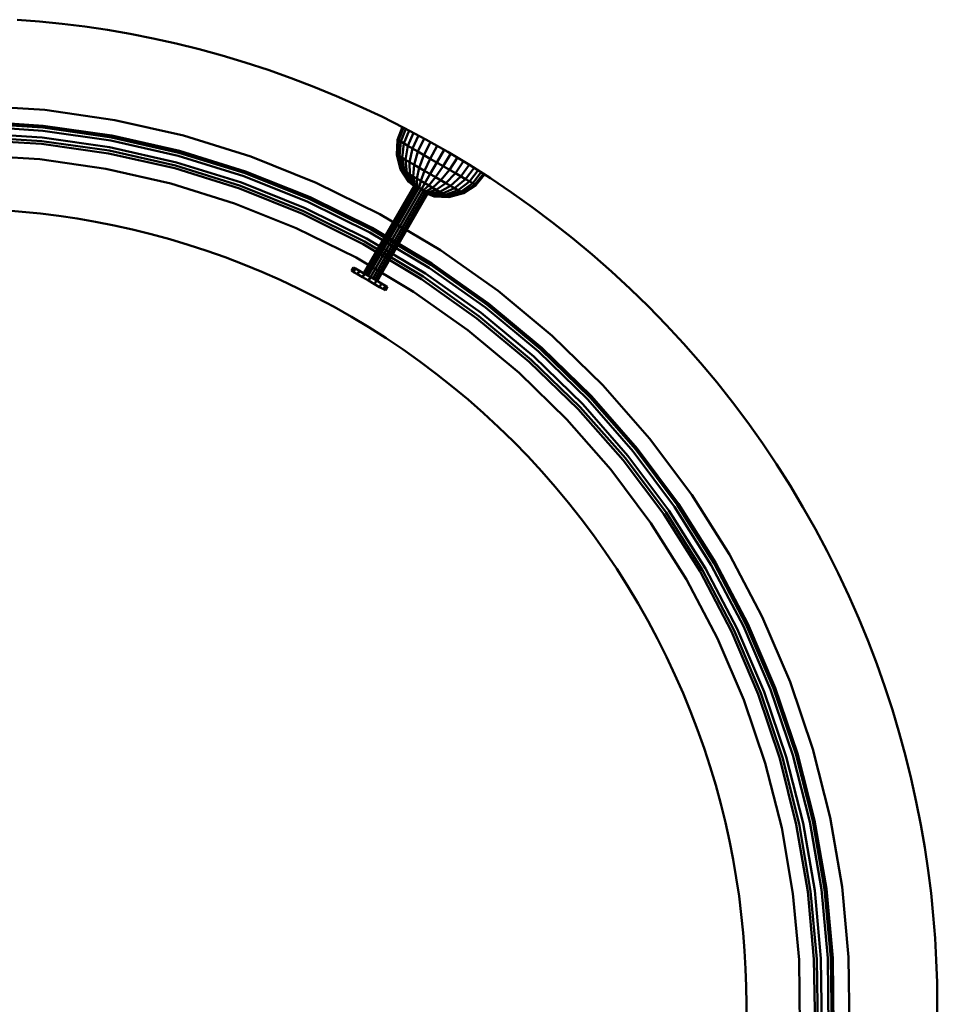
# Model space of a CAD drawing. Units: metres. Extents: x -16.73 to -14.96, y 3.56 to 4.8.
# Drawn here: x -15.84 to -15.27, y 4.18 to 4.79 of the extents above; entities that cross this region are included whole.
import ezdxf

# ---------------------------------------------------------------- set-up
doc = ezdxf.new("R2010")
doc.units = ezdxf.units.M
doc.layers.add('Fertigelement', color=7, linetype='Continuous', lineweight=50)

msp = doc.modelspace()

# ---------------------------------------------------------------- linework, layer by layer
at = {"layer": 'Fertigelement', "transparency": 33554687}
for p, q in [((-15.83065, 4.79374), (-15.84474, 4.79485)), ((-15.81648, 4.7923), (-15.83065, 4.79374)), ((-15.80223, 4.79052), (-15.81648, 4.7923)), ((-15.78792, 4.78838), (-15.80223, 4.79052)), ((-15.77355, 4.7859), (-15.78792, 4.78838)), ((-15.75913, 4.78306), (-15.77355, 4.7859)), ((-15.74469, 4.77985), (-15.75913, 4.78306)), ((-15.73023, 4.77627), (-15.74469, 4.77985)), ((-15.71576, 4.77232), (-15.73023, 4.77627)), ((-15.70131, 4.76799), (-15.71576, 4.77232)), ((-15.68688, 4.76328), (-15.70131, 4.76799)), ((-15.67248, 4.75819), (-15.68688, 4.76328)), ((-15.65814, 4.75272), (-15.67248, 4.75819)), ((-15.64387, 4.74686), (-15.65814, 4.75272)), ((-15.62968, 4.74062), (-15.64387, 4.74686)), ((-15.82723, 4.73815), (-15.87168, 4.74106)), ((-15.61558, 4.73399), (-15.62968, 4.74062)), ((-15.78335, 4.73181), (-15.82723, 4.73815)), ((-15.6016, 4.72699), (-15.61558, 4.73399)), ((-15.82857, 4.72507), (-15.87199, 4.72792)), ((-15.82847, 4.72707), (-15.87186, 4.72991)), ((-15.82835, 4.72824), (-15.87183, 4.73109)), ((-15.78544, 4.72085), (-15.82847, 4.72707)), ((-15.78521, 4.722), (-15.82835, 4.72824)), ((-15.74012, 4.72203), (-15.78335, 4.73181)), ((-15.60562, 4.71938), (-15.60251, 4.72746)), ((-15.60495, 4.71899), (-15.6018, 4.72709)), ((-15.60363, 4.71822), (-15.60038, 4.72636)), ((-15.58774, 4.7196), (-15.6016, 4.72699)), ((-15.82906, 4.72083), (-15.87214, 4.72365)), ((-15.82922, 4.71862), (-15.87196, 4.72124)), ((-15.78654, 4.71468), (-15.82906, 4.72083)), ((-15.7857, 4.71887), (-15.82857, 4.72507)), ((-15.74301, 4.71126), (-15.78544, 4.72085)), ((-15.7427, 4.7124), (-15.78521, 4.722)), ((-15.69784, 4.7089), (-15.74012, 4.72203)), ((-15.60168, 4.7171), (-15.59831, 4.72527)), ((-15.59918, 4.71565), (-15.59563, 4.72386)), ((-15.59617, 4.71392), (-15.59243, 4.72215)), ((-15.59276, 4.71195), (-15.5888, 4.72018)), ((-15.82941, 4.71682), (-15.872, 4.71944)), ((-15.78719, 4.71086), (-15.82941, 4.71682)), ((-15.78686, 4.71264), (-15.82922, 4.71862)), ((-15.74463, 4.70521), (-15.78654, 4.71468)), ((-15.74352, 4.70933), (-15.7857, 4.71887)), ((-15.60613, 4.71001), (-15.60562, 4.71938)), ((-15.60363, 4.71822), (-15.60562, 4.71938)), ((-15.60555, 4.70968), (-15.60495, 4.71899)), ((-15.60443, 4.70903), (-15.60363, 4.71822)), ((-15.59918, 4.71565), (-15.60363, 4.71822)), ((-15.60278, 4.70807), (-15.60168, 4.7171)), ((-15.60064, 4.70684), (-15.59918, 4.71565)), ((-15.59276, 4.71195), (-15.59918, 4.71565)), ((-15.59809, 4.70537), (-15.59617, 4.71392)), ((-15.58902, 4.70979), (-15.58483, 4.71799)), ((-15.57403, 4.71183), (-15.58774, 4.7196)), ((-15.58506, 4.70751), (-15.58065, 4.71564)), ((-15.83049, 4.70716), (-15.87239, 4.70991)), ((-15.74561, 4.70153), (-15.78719, 4.71086)), ((-15.74515, 4.70328), (-15.78686, 4.71264)), ((-15.70218, 4.69649), (-15.74352, 4.70933)), ((-15.70147, 4.69834), (-15.74301, 4.71126)), ((-15.70109, 4.69946), (-15.7427, 4.7124)), ((-15.65665, 4.69245), (-15.69784, 4.7089)), ((-15.60443, 4.70903), (-15.60613, 4.71001)), ((-15.60372, 4.70095), (-15.60613, 4.71001)), ((-15.6033, 4.70071), (-15.60555, 4.70968)), ((-15.60064, 4.70684), (-15.60443, 4.70903)), ((-15.60248, 4.70024), (-15.60443, 4.70903)), ((-15.60128, 4.69955), (-15.60278, 4.70807)), ((-15.59518, 4.70369), (-15.59276, 4.71195)), ((-15.58506, 4.70751), (-15.59276, 4.71195)), ((-15.592, 4.70186), (-15.58902, 4.70979)), ((-15.57636, 4.71319), (-15.581, 4.70516)), ((-15.57693, 4.70281), (-15.5721, 4.7107)), ((-15.56048, 4.7037), (-15.57403, 4.71183)), ((-15.57297, 4.70053), (-15.56797, 4.70825)), ((-15.78904, 4.70115), (-15.83049, 4.70716)), ((-15.70494, 4.68883), (-15.74561, 4.70153)), ((-15.70434, 4.69053), (-15.74515, 4.70328)), ((-15.70366, 4.69249), (-15.74463, 4.70521)), ((-15.59518, 4.70369), (-15.60064, 4.70684)), ((-15.59973, 4.69865), (-15.60064, 4.70684)), ((-15.59788, 4.69758), (-15.59809, 4.70537)), ((-15.59577, 4.69636), (-15.59518, 4.70369)), ((-15.58864, 4.69991), (-15.59518, 4.70369)), ((-15.59346, 4.69503), (-15.592, 4.70186)), ((-15.58864, 4.69991), (-15.58506, 4.70751)), ((-15.581, 4.70516), (-15.58518, 4.69792)), ((-15.57693, 4.70281), (-15.58506, 4.70751)), ((-15.58172, 4.69592), (-15.57693, 4.70281)), ((-15.56924, 4.69837), (-15.57693, 4.70281)), ((-15.56924, 4.69837), (-15.56409, 4.70591)), ((-15.56582, 4.6964), (-15.56056, 4.70375)), ((-15.56282, 4.69466), (-15.55748, 4.70183)), ((-15.54709, 4.69519), (-15.56048, 4.7037)), ((-15.74819, 4.6919), (-15.78904, 4.70115)), ((-15.66197, 4.68043), (-15.70218, 4.69649)), ((-15.66109, 4.68222), (-15.70147, 4.69834)), ((-15.66061, 4.68329), (-15.70109, 4.69946)), ((-15.60248, 4.70024), (-15.60372, 4.70095)), ((-15.59863, 4.6931), (-15.60372, 4.70095)), ((-15.59841, 4.69297), (-15.6033, 4.70071)), ((-15.59973, 4.69865), (-15.60248, 4.70024)), ((-15.59798, 4.69272), (-15.60248, 4.70024)), ((-15.59735, 4.69236), (-15.60128, 4.69955)), ((-15.59577, 4.69636), (-15.59973, 4.69865)), ((-15.59653, 4.69189), (-15.59973, 4.69865)), ((-15.59556, 4.69132), (-15.59788, 4.69758)), ((-15.59101, 4.69362), (-15.59577, 4.69636)), ((-15.59445, 4.69068), (-15.59577, 4.69636)), ((-15.59101, 4.69362), (-15.58864, 4.69991)), ((-15.58172, 4.69592), (-15.58864, 4.69991)), ((-15.58518, 4.69792), (-15.5885, 4.69217)), ((-15.58598, 4.69072), (-15.58172, 4.69592)), ((-15.57518, 4.69214), (-15.58172, 4.69592)), ((-15.57835, 4.69398), (-15.57297, 4.70053)), ((-15.57518, 4.69214), (-15.56924, 4.69837)), ((-15.57227, 4.69046), (-15.56582, 4.6964)), ((-15.56282, 4.69466), (-15.56924, 4.69837)), ((-15.56031, 4.69322), (-15.55492, 4.70022)), ((-15.55837, 4.69209), (-15.55295, 4.69897)), ((-15.55704, 4.69133), (-15.55161, 4.69811)), ((-15.55637, 4.69094), (-15.55093, 4.69767)), ((-15.5339, 4.68632), (-15.54709, 4.69519)), ((-15.7081, 4.67945), (-15.74819, 4.6919)), ((-15.66467, 4.67452), (-15.70434, 4.69053)), ((-15.66374, 4.67654), (-15.70366, 4.69249)), ((-15.6167, 4.67275), (-15.65665, 4.69245)), ((-15.59523, 4.69036), (-15.62688, 4.63554)), ((-15.59471, 4.69007), (-15.62636, 4.63524)), ((-15.59374, 4.68951), (-15.6254, 4.63469)), ((-15.59798, 4.69272), (-15.59863, 4.6931)), ((-15.59524, 4.69035), (-15.59863, 4.6931)), ((-15.5952, 4.69034), (-15.59841, 4.69297)), ((-15.59653, 4.69189), (-15.59798, 4.69272)), ((-15.59488, 4.69014), (-15.59798, 4.69272)), ((-15.59462, 4.69001), (-15.59735, 4.69236)), ((-15.59445, 4.69068), (-15.59653, 4.69189)), ((-15.59411, 4.6897), (-15.59653, 4.69189)), ((-15.59365, 4.68945), (-15.59556, 4.69132)), ((-15.59518, 4.69032), (-15.59518, 4.69032)), ((-15.59516, 4.69031), (-15.59516, 4.69031)), ((-15.59506, 4.69025), (-15.59506, 4.69025)), ((-15.59506, 4.69025), (-15.59506, 4.69025)), ((-15.59496, 4.6902), (-15.59496, 4.6902)), ((-15.59484, 4.69013), (-15.59484, 4.69013)), ((-15.5948, 4.6901), (-15.5948, 4.6901)), ((-15.59473, 4.69007), (-15.59473, 4.69007)), ((-15.59464, 4.69001), (-15.59464, 4.69001)), ((-15.59459, 4.68998), (-15.59459, 4.68998)), ((-15.59195, 4.68924), (-15.59445, 4.69068)), ((-15.593, 4.68905), (-15.59445, 4.69068)), ((-15.59445, 4.6899), (-15.59445, 4.6899)), ((-15.59441, 4.68988), (-15.59441, 4.68988)), ((-15.59424, 4.68978), (-15.59424, 4.68978)), ((-15.59401, 4.68965), (-15.59401, 4.68965)), ((-15.59393, 4.6896), (-15.59393, 4.6896)), ((-15.59381, 4.68954), (-15.59381, 4.68954)), ((-15.59368, 4.68946), (-15.59368, 4.68946)), ((-15.59363, 4.68943), (-15.59363, 4.68943)), ((-15.59323, 4.68998), (-15.59346, 4.69503)), ((-15.59346, 4.68933), (-15.59346, 4.68933)), ((-15.59337, 4.68928), (-15.59337, 4.68928)), ((-15.59238, 4.68872), (-15.59323, 4.68998)), ((-15.59316, 4.68916), (-15.59316, 4.68916)), ((-15.59195, 4.68924), (-15.59101, 4.69362)), ((-15.58931, 4.68771), (-15.59195, 4.68924)), ((-15.59167, 4.68829), (-15.59195, 4.68924)), ((-15.58598, 4.69072), (-15.59101, 4.69362)), ((-15.5885, 4.69217), (-15.59063, 4.68848)), ((-15.58931, 4.68771), (-15.58598, 4.69072)), ((-15.58802, 4.68697), (-15.58354, 4.6893)), ((-15.58123, 4.68797), (-15.58598, 4.69072)), ((-15.58354, 4.6893), (-15.57835, 4.69398)), ((-15.58123, 4.68797), (-15.57518, 4.69214)), ((-15.57912, 4.68675), (-15.57227, 4.69046)), ((-15.56971, 4.68899), (-15.57518, 4.69214)), ((-15.56971, 4.68899), (-15.56282, 4.69466)), ((-15.56758, 4.68776), (-15.56031, 4.69322)), ((-15.56593, 4.6868), (-15.55837, 4.69209)), ((-15.5648, 4.68615), (-15.55704, 4.69133)), ((-15.56423, 4.68582), (-15.55637, 4.69094)), ((-15.55837, 4.69209), (-15.56282, 4.69466)), ((-15.55637, 4.69094), (-15.55837, 4.69209)), ((-15.6654, 4.67287), (-15.70494, 4.68883)), ((-15.62153, 4.66402), (-15.66061, 4.68329)), ((-15.59244, 4.68876), (-15.62409, 4.63393)), ((-15.59096, 4.6879), (-15.62261, 4.63308)), ((-15.58948, 4.68705), (-15.62113, 4.63222)), ((-15.58818, 4.68629), (-15.61983, 4.63147)), ((-15.58721, 4.68573), (-15.61886, 4.63091)), ((-15.5867, 4.68544), (-15.61835, 4.63062)), ((-15.59286, 4.68898), (-15.59286, 4.68898)), ((-15.59272, 4.6889), (-15.59272, 4.6889)), ((-15.59257, 4.68882), (-15.59257, 4.68882)), ((-15.59241, 4.68872), (-15.59241, 4.68872)), ((-15.59238, 4.68871), (-15.59238, 4.68871)), ((-15.59219, 4.6886), (-15.59219, 4.6886)), ((-15.59206, 4.68852), (-15.59206, 4.68852)), ((-15.59185, 4.6884), (-15.59185, 4.6884)), ((-15.5915, 4.6882), (-15.5915, 4.6882)), ((-15.59132, 4.68809), (-15.59132, 4.68809)), ((-15.59114, 4.68799), (-15.59114, 4.68799)), ((-15.59063, 4.68848), (-15.59096, 4.6879)), ((-15.59079, 4.68779), (-15.59079, 4.68779)), ((-15.59062, 4.68769), (-15.59062, 4.68769)), ((-15.59043, 4.68758), (-15.59043, 4.68758)), ((-15.59027, 4.68748), (-15.58931, 4.68771)), ((-15.59009, 4.68738), (-15.59009, 4.68738)), ((-15.58988, 4.68726), (-15.58988, 4.68726)), ((-15.58974, 4.68718), (-15.58974, 4.68718)), ((-15.58955, 4.68708), (-15.58955, 4.68708)), ((-15.58954, 4.68708), (-15.58802, 4.68697)), ((-15.58953, 4.68706), (-15.58953, 4.68706)), ((-15.58936, 4.68697), (-15.58936, 4.68697)), ((-15.58681, 4.68627), (-15.58931, 4.68771)), ((-15.58921, 4.68688), (-15.58921, 4.68688)), ((-15.58908, 4.6868), (-15.58908, 4.6868)), ((-15.58894, 4.68671), (-15.58681, 4.68627)), ((-15.58877, 4.68662), (-15.58877, 4.68662)), ((-15.58856, 4.6865), (-15.58856, 4.6865)), ((-15.58848, 4.68645), (-15.58848, 4.68645)), ((-15.5883, 4.68635), (-15.5883, 4.68635)), ((-15.58828, 4.68635), (-15.5857, 4.68563)), ((-15.58825, 4.68632), (-15.58825, 4.68632)), ((-15.58812, 4.68625), (-15.58812, 4.68625)), ((-15.588, 4.68618), (-15.588, 4.68618)), ((-15.58792, 4.68613), (-15.58792, 4.68613)), ((-15.58783, 4.68607), (-15.58472, 4.68507)), ((-15.58769, 4.686), (-15.58769, 4.686)), ((-15.58752, 4.6859), (-15.58752, 4.6859)), ((-15.58749, 4.68588), (-15.58749, 4.68588)), ((-15.58734, 4.6858), (-15.58734, 4.6858)), ((-15.58731, 4.68579), (-15.58391, 4.6846)), ((-15.58729, 4.68577), (-15.58729, 4.68577)), ((-15.58719, 4.68572), (-15.58719, 4.68572)), ((-15.58713, 4.68568), (-15.58713, 4.68568)), ((-15.58709, 4.68566), (-15.58709, 4.68566)), ((-15.58706, 4.68562), (-15.58328, 4.68423)), ((-15.58697, 4.68558), (-15.58697, 4.68558)), ((-15.58688, 4.68553), (-15.58688, 4.68553)), ((-15.58687, 4.68552), (-15.58687, 4.68552)), ((-15.58681, 4.68627), (-15.58123, 4.68797)), ((-15.58472, 4.68507), (-15.58681, 4.68627)), ((-15.58677, 4.68547), (-15.58677, 4.68547)), ((-15.58676, 4.68546), (-15.58676, 4.68546)), ((-15.58673, 4.68545), (-15.58285, 4.68398)), ((-15.58671, 4.68542), (-15.58263, 4.68386)), ((-15.5857, 4.68563), (-15.57912, 4.68675)), ((-15.58472, 4.68507), (-15.57726, 4.68568)), ((-15.58328, 4.68423), (-15.58472, 4.68507)), ((-15.58391, 4.6846), (-15.57571, 4.68479)), ((-15.58328, 4.68423), (-15.57451, 4.68409)), ((-15.58263, 4.68386), (-15.58328, 4.68423)), ((-15.58285, 4.68398), (-15.57369, 4.68362)), ((-15.58263, 4.68386), (-15.57328, 4.68338)), ((-15.57726, 4.68568), (-15.58123, 4.68797)), ((-15.57726, 4.68568), (-15.56971, 4.68899)), ((-15.57451, 4.68409), (-15.57726, 4.68568)), ((-15.57571, 4.68479), (-15.56758, 4.68776)), ((-15.57451, 4.68409), (-15.56593, 4.6868)), ((-15.57328, 4.68338), (-15.57451, 4.68409)), ((-15.57369, 4.68362), (-15.5648, 4.68615)), ((-15.57328, 4.68338), (-15.56423, 4.68582)), ((-15.56593, 4.6868), (-15.56971, 4.68899)), ((-15.56423, 4.68582), (-15.56593, 4.6868)), ((-15.5209, 4.67709), (-15.5339, 4.68632)), ((-15.66923, 4.66394), (-15.7081, 4.67945)), ((-15.62294, 4.66118), (-15.66197, 4.68043)), ((-15.62209, 4.66298), (-15.66109, 4.68222)), ((-15.50812, 4.66751), (-15.5209, 4.67709)), ((-15.84144, 4.67423), (-15.85279, 4.67512)), ((-15.83001, 4.67306), (-15.84144, 4.67423)), ((-15.81851, 4.67163), (-15.83001, 4.67306)), ((-15.80697, 4.66991), (-15.81851, 4.67163)), ((-15.6272, 4.65384), (-15.6654, 4.67287)), ((-15.62634, 4.65543), (-15.66467, 4.67452)), ((-15.62502, 4.65745), (-15.66374, 4.67654)), ((-15.57859, 4.6501), (-15.6167, 4.67275)), ((-15.79538, 4.6679), (-15.80697, 4.66991)), ((-15.78376, 4.66561), (-15.79538, 4.6679)), ((-15.77211, 4.66302), (-15.78376, 4.66561)), ((-15.49558, 4.65759), (-15.50812, 4.66751)), ((-15.76045, 4.66014), (-15.77211, 4.66302)), ((-15.74878, 4.65695), (-15.76045, 4.66014)), ((-15.63158, 4.64536), (-15.66923, 4.66394)), ((-15.58571, 4.63904), (-15.62294, 4.66118)), ((-15.58472, 4.64077), (-15.62209, 4.66298)), ((-15.58406, 4.64175), (-15.62153, 4.66402)), ((-15.73713, 4.65346), (-15.74878, 4.65695)), ((-15.72549, 4.64966), (-15.73713, 4.65346)), ((-15.59056, 4.63189), (-15.6272, 4.65384)), ((-15.58958, 4.63341), (-15.62634, 4.65543)), ((-15.58809, 4.63549), (-15.62502, 4.65745)), ((-15.48327, 4.64733), (-15.49558, 4.65759)), ((-15.71388, 4.64556), (-15.72549, 4.64966)), ((-15.54239, 4.62452), (-15.57859, 4.6501)), ((-15.47123, 4.63675), (-15.48327, 4.64733)), ((-15.70231, 4.64114), (-15.71388, 4.64556)), ((-15.6908, 4.63642), (-15.70231, 4.64114)), ((-15.59558, 4.62395), (-15.63158, 4.64536)), ((-15.54918, 4.61567), (-15.58472, 4.64077)), ((-15.54846, 4.61661), (-15.58406, 4.64175)), ((-15.67936, 4.63139), (-15.6908, 4.63642)), ((-15.63327, 4.63923), (-15.63452, 4.63707)), ((-15.63324, 4.63633), (-15.63452, 4.63707)), ((-15.63327, 4.63923), (-15.63199, 4.63849)), ((-15.63199, 4.63849), (-15.63324, 4.63633)), ((-15.63082, 4.63493), (-15.63324, 4.63633)), ((-15.63199, 4.63849), (-15.62957, 4.6371)), ((-15.62957, 4.6371), (-15.63082, 4.63493)), ((-15.62756, 4.63305), (-15.63082, 4.63493)), ((-15.62957, 4.6371), (-15.62631, 4.63522)), ((-15.62631, 4.63522), (-15.62756, 4.63305)), ((-15.62631, 4.63522), (-15.62261, 4.63308)), ((-15.55459, 4.60862), (-15.58958, 4.63341)), ((-15.55299, 4.6107), (-15.58809, 4.63549)), ((-15.5504, 4.61409), (-15.58571, 4.63904)), ((-15.45945, 4.62586), (-15.47123, 4.63675)), ((-15.66799, 4.62604), (-15.67936, 4.63139)), ((-15.62386, 4.63091), (-15.62756, 4.63305)), ((-15.62261, 4.63308), (-15.62386, 4.63091)), ((-15.62016, 4.62878), (-15.62386, 4.63091)), ((-15.62261, 4.63308), (-15.61891, 4.63094)), ((-15.61891, 4.63094), (-15.62016, 4.62878)), ((-15.6169, 4.6269), (-15.62016, 4.62878)), ((-15.61891, 4.63094), (-15.61565, 4.62906)), ((-15.61565, 4.62906), (-15.6169, 4.6269)), ((-15.61565, 4.62906), (-15.61324, 4.62767)), ((-15.61324, 4.62767), (-15.61449, 4.6255)), ((-15.61324, 4.62767), (-15.61195, 4.62692)), ((-15.55569, 4.60719), (-15.59056, 4.63189)), ((-15.65672, 4.62039), (-15.66799, 4.62604)), ((-15.61449, 4.6255), (-15.6169, 4.6269)), ((-15.6132, 4.62476), (-15.61449, 4.6255)), ((-15.61195, 4.62692), (-15.6132, 4.62476)), ((-15.56138, 4.59977), (-15.59558, 4.62395)), ((-15.50836, 4.59621), (-15.54239, 4.62452)), ((-15.44796, 4.61466), (-15.45945, 4.62586)), ((-15.64554, 4.61443), (-15.65672, 4.62039)), ((-15.51574, 4.58785), (-15.54918, 4.61567)), ((-15.51497, 4.58873), (-15.54846, 4.61661)), ((-15.63448, 4.60817), (-15.64554, 4.61443)), ((-15.5216, 4.58124), (-15.55459, 4.60862)), ((-15.52001, 4.58327), (-15.55299, 4.6107)), ((-15.51711, 4.5864), (-15.5504, 4.61409)), ((-15.43676, 4.60316), (-15.44796, 4.61466)), ((-15.62355, 4.60161), (-15.63448, 4.60817)), ((-15.52281, 4.5799), (-15.55569, 4.60719)), ((-15.42586, 4.59139), (-15.43676, 4.60316)), ((-15.61276, 4.59475), (-15.62355, 4.60161)), ((-15.5291, 4.57293), (-15.56138, 4.59977)), ((-15.4766, 4.56525), (-15.50836, 4.59621)), ((-15.60212, 4.58759), (-15.61276, 4.59475)), ((-15.41528, 4.57934), (-15.42586, 4.59139)), ((-15.59164, 4.58015), (-15.60212, 4.58759)), ((-15.48611, 4.55618), (-15.51711, 4.5864)), ((-15.48462, 4.5575), (-15.51574, 4.58785)), ((-15.48376, 4.55831), (-15.51497, 4.58873)), ((-15.58133, 4.57243), (-15.59164, 4.58015)), ((-15.49212, 4.55019), (-15.52281, 4.5799)), ((-15.49081, 4.55143), (-15.5216, 4.58124)), ((-15.48923, 4.55327), (-15.52001, 4.58327)), ((-15.40502, 4.56704), (-15.41528, 4.57934)), ((-15.57121, 4.56443), (-15.58133, 4.57243)), ((-15.49912, 4.54372), (-15.5291, 4.57293)), ((-15.3951, 4.55449), (-15.40502, 4.56704)), ((-15.56129, 4.55616), (-15.57121, 4.56443)), ((-15.44722, 4.53176), (-15.4766, 4.56525)), ((-15.55158, 4.54762), (-15.56129, 4.55616)), ((-15.46077, 4.52081), (-15.48923, 4.55327)), ((-15.45742, 4.52346), (-15.48611, 4.55618)), ((-15.45594, 4.5248), (-15.48462, 4.5575)), ((-15.45503, 4.52554), (-15.48376, 4.55831)), ((-15.38552, 4.54171), (-15.3951, 4.55449)), ((-15.54208, 4.53884), (-15.55158, 4.54762)), ((-15.46385, 4.51822), (-15.49212, 4.55019)), ((-15.46244, 4.51935), (-15.49081, 4.55143)), ((-15.47145, 4.51215), (-15.49912, 4.54372)), ((-15.3763, 4.52872), (-15.38552, 4.54171)), ((-15.53281, 4.5298), (-15.54208, 4.53884)), ((-15.52378, 4.52053), (-15.53281, 4.5298)), ((-15.42068, 4.49625), (-15.44722, 4.53176)), ((-15.36743, 4.51552), (-15.3763, 4.52872)), ((-15.43149, 4.48876), (-15.45742, 4.52346)), ((-15.42991, 4.48998), (-15.45594, 4.5248)), ((-15.42894, 4.49063), (-15.45503, 4.52554)), ((-15.51499, 4.51104), (-15.52378, 4.52053)), ((-15.43821, 4.48415), (-15.46385, 4.51822)), ((-15.43672, 4.48517), (-15.46244, 4.51935)), ((-15.43505, 4.48639), (-15.46077, 4.52081)), ((-15.50646, 4.50132), (-15.51499, 4.51104)), ((-15.44639, 4.47859), (-15.47145, 4.51215)), ((-15.35892, 4.50214), (-15.36743, 4.51552)), ((-15.49819, 4.4914), (-15.50646, 4.50132)), ((-15.35078, 4.48858), (-15.35892, 4.50214)), ((-15.49018, 4.48128), (-15.49819, 4.4914)), ((-15.39703, 4.45877), (-15.42068, 4.49625)), ((-15.41384, 4.44906), (-15.43672, 4.48517)), ((-15.41211, 4.45006), (-15.43505, 4.48639)), ((-15.40842, 4.45219), (-15.43149, 4.48876)), ((-15.40669, 4.45319), (-15.42991, 4.48998)), ((-15.40567, 4.45378), (-15.42894, 4.49063)), ((-15.34301, 4.47487), (-15.35078, 4.48858)), ((-15.48246, 4.47098), (-15.49018, 4.48128)), ((-15.41541, 4.44816), (-15.43821, 4.48415)), ((-15.42405, 4.44317), (-15.44639, 4.47859)), ((-15.33563, 4.46101), (-15.34301, 4.47487)), ((-15.47502, 4.4605), (-15.48246, 4.47098)), ((-15.46786, 4.44986), (-15.47502, 4.4605)), ((-15.32862, 4.44703), (-15.33563, 4.46101)), ((-15.37642, 4.41959), (-15.39703, 4.45877)), ((-15.461, 4.43906), (-15.46786, 4.44986)), ((-15.39563, 4.41041), (-15.41541, 4.44816)), ((-15.394, 4.41119), (-15.41384, 4.44906)), ((-15.39214, 4.41209), (-15.41211, 4.45006)), ((-15.38826, 4.41388), (-15.40842, 4.45219)), ((-15.38644, 4.41468), (-15.40669, 4.45319)), ((-15.38539, 4.4152), (-15.40567, 4.45378)), ((-15.40449, 4.40601), (-15.42405, 4.44317)), ((-15.32199, 4.43294), (-15.32862, 4.44703)), ((-15.45444, 4.42813), (-15.461, 4.43906)), ((-15.31575, 4.41874), (-15.32199, 4.43294)), ((-15.44818, 4.41707), (-15.45444, 4.42813)), ((-15.44222, 4.4059), (-15.44818, 4.41707)), ((-15.35893, 4.37883), (-15.37642, 4.41959)), ((-15.30989, 4.40447), (-15.31575, 4.41874)), ((-15.37727, 4.37182), (-15.394, 4.41119)), ((-15.37519, 4.37259), (-15.39214, 4.41209)), ((-15.37118, 4.37409), (-15.38826, 4.41388)), ((-15.3693, 4.37473), (-15.38644, 4.41468)), ((-15.3682, 4.37515), (-15.38539, 4.4152)), ((-15.43657, 4.39462), (-15.44222, 4.4059)), ((-15.38798, 4.36756), (-15.40449, 4.40601)), ((-15.37895, 4.37117), (-15.39563, 4.41041)), ((-15.30442, 4.39013), (-15.30989, 4.40447)), ((-15.43123, 4.38325), (-15.43657, 4.39462)), ((-15.29933, 4.37573), (-15.30442, 4.39013)), ((-15.42619, 4.37181), (-15.43123, 4.38325)), ((-15.3572, 4.33288), (-15.37118, 4.37409)), ((-15.35532, 4.33355), (-15.3693, 4.37473)), ((-15.35419, 4.33389), (-15.3682, 4.37515)), ((-15.3446, 4.33665), (-15.35893, 4.37883)), ((-15.29462, 4.3613), (-15.29933, 4.37573)), ((-15.42147, 4.3603), (-15.42619, 4.37181)), ((-15.37449, 4.3278), (-15.38798, 4.36756)), ((-15.3654, 4.33071), (-15.37895, 4.37117)), ((-15.36367, 4.33122), (-15.37727, 4.37182)), ((-15.36131, 4.33171), (-15.37519, 4.37259)), ((-15.29029, 4.34685), (-15.29462, 4.3613)), ((-15.41705, 4.34873), (-15.42147, 4.3603)), ((-15.41295, 4.33713), (-15.41705, 4.34873)), ((-15.28634, 4.33238), (-15.29029, 4.34685)), ((-15.40915, 4.32549), (-15.41295, 4.33713)), ((-15.33367, 4.29368), (-15.3446, 4.33665)), ((-15.35501, 4.28927), (-15.3654, 4.33071)), ((-15.35325, 4.28965), (-15.36367, 4.33122)), ((-15.35072, 4.29007), (-15.36131, 4.33171)), ((-15.34652, 4.2909), (-15.3572, 4.33288)), ((-15.3446, 4.29142), (-15.35532, 4.33355)), ((-15.34345, 4.29165), (-15.35419, 4.33389)), ((-15.28277, 4.31792), (-15.28634, 4.33238)), ((-15.40566, 4.31383), (-15.40915, 4.32549)), ((-15.36418, 4.28721), (-15.37449, 4.3278)), ((-15.27956, 4.30348), (-15.28277, 4.31792)), ((-15.40248, 4.30216), (-15.40566, 4.31383)), ((-15.39959, 4.2905), (-15.40248, 4.30216)), ((-15.27671, 4.28907), (-15.27956, 4.30348)), ((-15.32616, 4.25), (-15.33367, 4.29368)), ((-15.397, 4.27886), (-15.39959, 4.2905)), ((-15.35709, 4.24593), (-15.36418, 4.28721)), ((-15.34782, 4.24715), (-15.35501, 4.28927)), ((-15.34603, 4.24739), (-15.35325, 4.28965)), ((-15.34343, 4.24773), (-15.35072, 4.29007)), ((-15.3392, 4.24829), (-15.34652, 4.2909)), ((-15.33722, 4.24855), (-15.3446, 4.29142)), ((-15.33605, 4.2487), (-15.34345, 4.29165)), ((-15.27423, 4.2747), (-15.27671, 4.28907)), ((-15.39471, 4.26723), (-15.397, 4.27886)), ((-15.2721, 4.26038), (-15.27423, 4.2747)), ((-15.39271, 4.25564), (-15.39471, 4.26723)), ((-15.27031, 4.24613), (-15.2721, 4.26038)), ((-15.39099, 4.2441), (-15.39271, 4.25564)), ((-15.32211, 4.20592), (-15.32616, 4.25)), ((-15.38955, 4.23261), (-15.39099, 4.2441)), ((-15.35325, 4.20412), (-15.35709, 4.24593)), ((-15.34387, 4.2046), (-15.34782, 4.24715)), ((-15.34206, 4.20469), (-15.34603, 4.24739)), ((-15.33951, 4.20501), (-15.34343, 4.24773)), ((-15.33524, 4.20517), (-15.3392, 4.24829)), ((-15.33325, 4.20522), (-15.33722, 4.24855)), ((-15.33208, 4.2053), (-15.33605, 4.2487)), ((-15.26887, 4.23196), (-15.27031, 4.24613)), ((-15.38838, 4.22118), (-15.38955, 4.23261)), ((-15.26776, 4.21788), (-15.26887, 4.23196)), ((-15.38749, 4.20982), (-15.38838, 4.22118)), ((-15.26698, 4.20389), (-15.26776, 4.21788)), ((-15.38686, 4.19854), (-15.38749, 4.20982)), ((-15.3527, 4.16227), (-15.35325, 4.20412)), ((-15.34318, 4.16189), (-15.34387, 4.2046)), ((-15.34137, 4.16185), (-15.34206, 4.20469)), ((-15.33896, 4.16203), (-15.33951, 4.20501)), ((-15.33469, 4.16188), (-15.33524, 4.20517)), ((-15.3327, 4.16175), (-15.33325, 4.20522)), ((-15.33153, 4.16172), (-15.33208, 4.2053)), ((-15.32155, 4.16157), (-15.32211, 4.20592)), ((-15.26652, 4.19001), (-15.26698, 4.20389)), ((-15.38649, 4.18735), (-15.38686, 4.19854)), ((-15.26636, 4.17625), (-15.26652, 4.19001)), ((-15.38636, 4.17625), (-15.38649, 4.18735)), ((-15.38649, 4.16515), (-15.38636, 4.17625)), ((-15.26652, 4.16249), (-15.26636, 4.17625))]:
    msp.add_line(p, q, dxfattribs=at)

doc.saveas('drawing.dxf')
